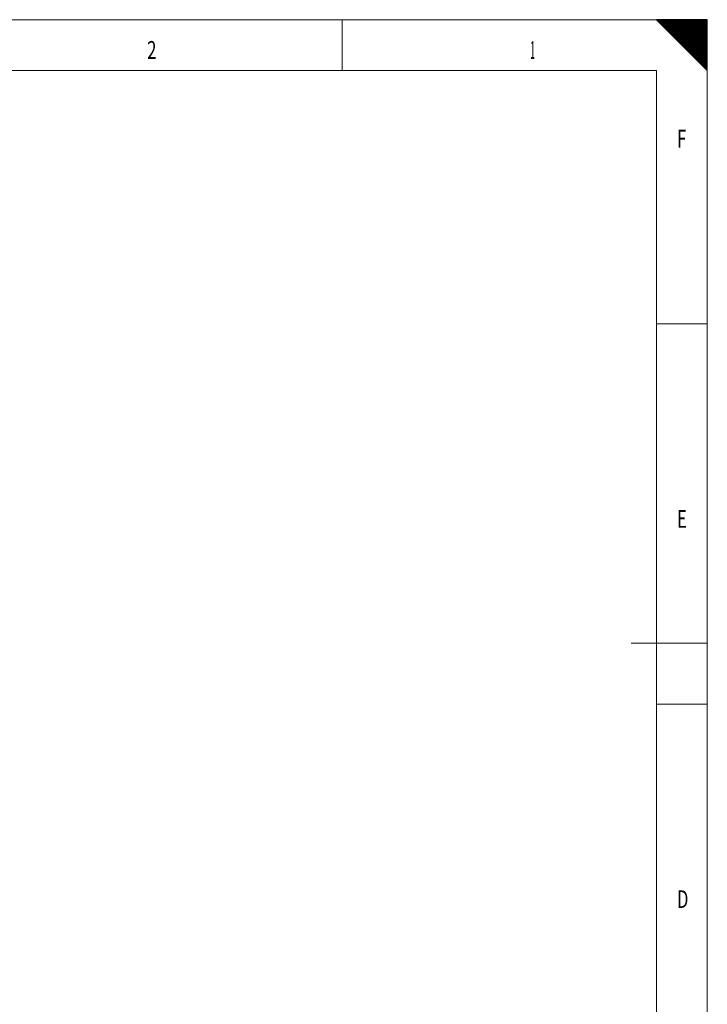
# Model space of a CAD drawing. Units: millimetres. Extents: x 0 to 594, y 0 to 420.
# Drawn here: x 458 to 594, y 226 to 420 of the extents above; entities that cross this region are included whole.
import ezdxf
from ezdxf.lldxf.tags import DXFTag

# ---------------------------------------------------------------- set-up
doc = ezdxf.new("R2010")
doc.units = ezdxf.units.MM
doc.layers.add('256', color=7, linetype='Continuous', true_color=0xffffff)
doc.styles.add('blockfont', font='Arial')
tags = doc.linetypes.add('DASHDOT', pattern=[70, 31, -13, 13, -13]).pattern_tags.tags
tags[10:11] = [DXFTag(74, 4), DXFTag(75, 0), DXFTag(340, '0'), DXFTag(46, 0.0), DXFTag(50, 0.0), DXFTag(44, 0.0), DXFTag(45, 0.0)]
tags[8:9] = [DXFTag(74, 4), DXFTag(75, 0), DXFTag(340, '0'), DXFTag(46, 0.0), DXFTag(50, 0.0), DXFTag(44, 0.0), DXFTag(45, 0.0)]
tags[6:7] = [DXFTag(74, 4), DXFTag(75, 0), DXFTag(340, '0'), DXFTag(46, 0.0), DXFTag(50, 0.0), DXFTag(44, 0.0), DXFTag(45, 0.0)]
tags[4:5] = [DXFTag(74, 4), DXFTag(75, 0), DXFTag(340, '0'), DXFTag(46, 0.0), DXFTag(50, 0.0), DXFTag(44, 0.0), DXFTag(45, 0.0)]

# ---------------------------------------------------------------- blocks, each defined once
blk = doc.blocks.new('HATCH11')
at = {"color": 2, "lineweight": 13}
for p, q in [((584.049975, 419.950025), (584.09995, 420)), ((584.099975, 419.900025), (584.19995, 420)), ((584.149975, 419.850025), (584.29995, 420)), ((584.199975, 419.800025), (584.39995, 420)), ((584.249975, 419.750025), (584.49995, 420)), ((584.299975, 419.700025), (584.59995, 420)), ((584.349975, 419.650025), (584.69995, 420)), ((584.399975, 419.600025), (584.79995, 420)), ((584.449975, 419.550025), (584.89995, 420)), ((584.499975, 419.500025), (584.99995, 420)), ((584.549975, 419.450025), (585.09995, 420)), ((584.599975, 419.400025), (585.19995, 420)), ((584.649975, 419.350025), (585.29995, 420)), ((584.699975, 419.300025), (585.39995, 420)), ((584.749975, 419.250025), (585.49995, 420)), ((584.799975, 419.200025), (585.59995, 420)), ((584.849975, 419.150025), (585.69995, 420)), ((584.899975, 419.100025), (585.79995, 420)), ((584.949975, 419.050025), (585.89995, 420)), ((584.999975, 419.000025), (585.99995, 420)), ((585.049975, 418.950025), (586.09995, 420)), ((585.099975, 418.900025), (586.19995, 420)), ((585.149975, 418.850025), (586.29995, 420)), ((585.199975, 418.800025), (586.39995, 420)), ((585.249975, 418.750025), (586.49995, 420)), ((585.299975, 418.700025), (586.59995, 420)), ((585.349975, 418.650025), (586.69995, 420)), ((585.399975, 418.600025), (586.79995, 420)), ((585.449975, 418.550025), (586.89995, 420)), ((585.499975, 418.500025), (586.99995, 420)), ((585.549975, 418.450025), (587.09995, 420)), ((585.599975, 418.400025), (587.19995, 420)), ((585.649975, 418.350025), (587.29995, 420)), ((585.699975, 418.300025), (587.39995, 420)), ((585.749975, 418.250025), (587.49995, 420)), ((585.799975, 418.200025), (587.59995, 420)), ((585.849975, 418.150025), (587.69995, 420)), ((585.899975, 418.100025), (587.79995, 420)), ((585.949975, 418.050025), (587.89995, 420)), ((585.999975, 418.000025), (587.99995, 420)), ((586.049975, 417.950025), (588.09995, 420)), ((586.099975, 417.900025), (588.19995, 420)), ((586.149975, 417.850025), (588.29995, 420)), ((586.199975, 417.800025), (588.39995, 420)), ((586.249975, 417.750025), (588.49995, 420)), ((586.299975, 417.700025), (588.59995, 420)), ((586.349975, 417.650025), (588.69995, 420)), ((586.399975, 417.600025), (588.79995, 420)), ((586.449975, 417.550025), (588.89995, 420)), ((586.499975, 417.500025), (588.99995, 420)), ((586.549975, 417.450025), (589.09995, 420)), ((586.599975, 417.400025), (589.19995, 420)), ((586.649975, 417.350025), (589.29995, 420)), ((586.699975, 417.300025), (589.39995, 420)), ((586.749975, 417.250025), (589.49995, 420)), ((586.799975, 417.200025), (589.59995, 420)), ((586.849975, 417.150025), (589.69995, 420)), ((586.899975, 417.100025), (589.79995, 420)), ((586.949975, 417.050025), (589.89995, 420)), ((586.999975, 417.000025), (589.99995, 420)), ((587.049975, 416.950025), (590.09995, 420)), ((587.099975, 416.900025), (590.19995, 420)), ((587.149975, 416.850025), (590.29995, 420)), ((587.199975, 416.800025), (590.39995, 420)), ((587.249975, 416.750025), (590.49995, 420)), ((587.299975, 416.700025), (590.59995, 420)), ((587.349975, 416.650025), (590.69995, 420)), ((587.399975, 416.600025), (590.79995, 420)), ((587.449975, 416.550025), (590.89995, 420)), ((587.499975, 416.500025), (590.99995, 420)), ((587.549975, 416.450025), (591.09995, 420)), ((587.599975, 416.400025), (591.19995, 420)), ((587.649975, 416.350025), (591.29995, 420)), ((587.699975, 416.300025), (591.39995, 420)), ((587.749975, 416.250025), (591.49995, 420)), ((587.799975, 416.200025), (591.59995, 420)), ((587.849975, 416.150025), (591.69995, 420)), ((587.899975, 416.100025), (591.79995, 420)), ((587.949975, 416.050025), (591.89995, 420)), ((587.999975, 416.000025), (591.99995, 420)), ((588.049975, 415.950025), (592.09995, 420)), ((588.099975, 415.900025), (592.19995, 420)), ((588.149975, 415.850025), (592.29995, 420)), ((588.199975, 415.800025), (592.39995, 420)), ((588.249975, 415.750025), (592.49995, 420)), ((588.299975, 415.700025), (592.59995, 420)), ((588.349975, 415.650025), (592.69995, 420)), ((588.399975, 415.600025), (592.79995, 420)), ((588.449975, 415.550025), (592.89995, 420)), ((588.499975, 415.500025), (592.99995, 420)), ((588.549975, 415.450025), (593.09995, 420)), ((588.599975, 415.400025), (593.19995, 420)), ((588.649975, 415.350025), (593.29995, 420)), ((588.699975, 415.300025), (593.39995, 420)), ((588.749975, 415.250025), (593.49995, 420)), ((588.799975, 415.200025), (593.59995, 420)), ((588.849975, 415.150025), (593.69995, 420)), ((588.899975, 415.100025), (593.79995, 420)), ((588.949975, 415.050025), (593.89995, 420)), ((588.999975, 415.000025), (593.99995, 420)), ((589.049975, 414.950025), (594, 419.90005)), ((589.099975, 414.900025), (594, 419.80005)), ((589.149975, 414.850025), (594, 419.70005)), ((589.199975, 414.800025), (594, 419.60005)), ((589.249975, 414.750025), (594, 419.50005)), ((589.299975, 414.700025), (594, 419.40005)), ((589.349975, 414.650025), (594, 419.30005)), ((589.399975, 414.600025), (594, 419.20005)), ((589.449975, 414.550025), (594, 419.10005)), ((589.499975, 414.500025), (594, 419.00005)), ((589.549975, 414.450025), (594, 418.90005)), ((589.599975, 414.400025), (594, 418.80005)), ((589.649975, 414.350025), (594, 418.70005)), ((589.699975, 414.300025), (594, 418.60005)), ((589.749975, 414.250025), (594, 418.50005)), ((589.799975, 414.200025), (594, 418.40005)), ((589.849975, 414.150025), (594, 418.30005)), ((589.899975, 414.100025), (594, 418.20005)), ((589.949975, 414.050025), (594, 418.10005)), ((589.999975, 414.000025), (594, 418.00005)), ((590.049975, 413.950025), (594, 417.90005)), ((590.099975, 413.900025), (594, 417.80005)), ((590.149975, 413.850025), (594, 417.70005)), ((590.199975, 413.800025), (594, 417.60005)), ((590.249975, 413.750025), (594, 417.50005)), ((590.299975, 413.700025), (594, 417.40005)), ((590.349975, 413.650025), (594, 417.30005)), ((590.399975, 413.600025), (594, 417.20005)), ((590.449975, 413.550025), (594, 417.10005)), ((590.499975, 413.500025), (594, 417.00005)), ((590.549975, 413.450025), (594, 416.90005)), ((590.599975, 413.400025), (594, 416.80005)), ((590.649975, 413.350025), (594, 416.70005)), ((590.699975, 413.300025), (594, 416.60005)), ((590.749975, 413.250025), (594, 416.50005)), ((590.799975, 413.200025), (594, 416.40005)), ((590.849975, 413.150025), (594, 416.30005)), ((590.899975, 413.100025), (594, 416.20005)), ((590.949975, 413.050025), (594, 416.10005)), ((590.999975, 413.000025), (594, 416.00005)), ((591.049975, 412.950025), (594, 415.90005)), ((591.099975, 412.900025), (594, 415.80005)), ((591.149975, 412.850025), (594, 415.70005)), ((591.199975, 412.800025), (594, 415.60005)), ((591.249975, 412.750025), (594, 415.50005)), ((591.299975, 412.700025), (594, 415.40005)), ((591.349975, 412.650025), (594, 415.30005)), ((591.399975, 412.600025), (594, 415.20005)), ((591.449975, 412.550025), (594, 415.10005)), ((591.499975, 412.500025), (594, 415.00005)), ((591.549975, 412.450025), (594, 414.90005)), ((591.599975, 412.400025), (594, 414.80005)), ((591.649975, 412.350025), (594, 414.70005)), ((591.699975, 412.300025), (594, 414.60005)), ((591.749975, 412.250025), (594, 414.50005)), ((591.799975, 412.200025), (594, 414.40005)), ((591.849975, 412.150025), (594, 414.30005)), ((591.899975, 412.100025), (594, 414.20005)), ((591.949975, 412.050025), (594, 414.10005)), ((591.999975, 412.000025), (594, 414.00005)), ((592.049975, 411.950025), (594, 413.90005)), ((592.099975, 411.900025), (594, 413.80005)), ((592.149975, 411.850025), (594, 413.70005)), ((592.199975, 411.800025), (594, 413.60005)), ((592.249975, 411.750025), (594, 413.50005)), ((592.299975, 411.700025), (594, 413.40005)), ((592.349975, 411.650025), (594, 413.30005)), ((592.399975, 411.600025), (594, 413.20005)), ((592.449975, 411.550025), (594, 413.10005)), ((592.499975, 411.500025), (594, 413.00005)), ((592.549975, 411.450025), (594, 412.90005)), ((592.599975, 411.400025), (594, 412.80005)), ((592.649975, 411.350025), (594, 412.70005)), ((592.699975, 411.300025), (594, 412.60005)), ((592.749975, 411.250025), (594, 412.50005)), ((592.799975, 411.200025), (594, 412.40005)), ((592.849975, 411.150025), (594, 412.30005)), ((592.899975, 411.100025), (594, 412.20005)), ((592.949975, 411.050025), (594, 412.10005)), ((592.999975, 411.000025), (594, 412.00005)), ((593.049975, 410.950025), (594, 411.90005)), ((593.099975, 410.900025), (594, 411.80005)), ((593.149975, 410.850025), (594, 411.70005)), ((593.199975, 410.800025), (594, 411.60005)), ((593.249975, 410.750025), (594, 411.50005)), ((593.299975, 410.700025), (594, 411.40005)), ((593.349975, 410.650025), (594, 411.30005)), ((593.399975, 410.600025), (594, 411.20005)), ((593.449975, 410.550025), (594, 411.10005)), ((593.499975, 410.500025), (594, 411.00005)), ((593.549975, 410.450025), (594, 410.90005)), ((593.599975, 410.400025), (594, 410.80005)), ((593.649975, 410.350025), (594, 410.70005)), ((593.699975, 410.300025), (594, 410.60005)), ((593.749975, 410.250025), (594, 410.50005)), ((593.799975, 410.200025), (594, 410.40005)), ((593.849975, 410.150025), (594, 410.30005)), ((593.899975, 410.100025), (594, 410.20005)), ((593.949975, 410.050025), (594, 410.10005))]:
    blk.add_line(p, q, dxfattribs=at)

msp = doc.modelspace()

# ---------------------------------------------------------------- linework, layer by layer
at = {"layer": '256', "color": 7, "linetype": 'DASHDOT', "lineweight": 13, "ltscale": 0.2}
for p, q in [((594, 420), (0, 420)), ((594, 0), (594, 420))]:
    msp.add_line(p, q, dxfattribs=at)
at = {"layer": '256', "color": 7, "linetype": 'Continuous', "lineweight": 13}
for p, q in [((522, 420), (522, 410)), ((594, 360), (584, 360)), ((594, 285), (584, 285))]:
    msp.add_line(p, q, dxfattribs=at)
at = {"layer": '256', "color": 7, "linetype": 'Continuous', "lineweight": 25}
for p, q in [((594, 420), (584, 420)), ((584, 420), (594, 410)), ((594, 410), (594, 420))]:
    msp.add_line(p, q, dxfattribs=at)
at = {"layer": '256', "color": 6, "linetype": 'Continuous', "lineweight": 13}
for p, q in [((584, 410), (10, 410)), ((584, 10), (584, 410))]:
    msp.add_line(p, q, dxfattribs=at)
at = {"layer": '256', "color": 4, "linetype": 'Continuous', "lineweight": 13}
msp.add_line((594, 297), (579, 297), dxfattribs=at)

# ---------------------------------------------------------------- block references
at = {"layer": '256', "color": 2, "linetype": 'Continuous', "lineweight": 13}
msp.add_blockref('HATCH11', (0, 0), dxfattribs=at)

# ---------------------------------------------------------------- texts
at = {"layer": '256', "color": 7, "linetype": 'Continuous', "lineweight": 13, "char_height": 3.5, "attachment_point": 7, "line_spacing_factor": 0.903614, "style": 'blockfont'}
for s, insert in [('\\fArial|b0|i0;\\W0.6989;2', (483.519, 412.277)), ('\\fArial|b0|i0;\\W0.3464;1', (559.102, 412.277)), ('\\fArial|b0|i0;\\W0.6877;F', (588.019, 394.777)), ('\\fArial|b0|i0;\\W0.6877;E', (588.019, 319.777)), ('\\fArial|b0|i0;\\W0.6877;D', (588.019, 244.777))]:
    msp.add_mtext(s, dxfattribs=dict(at, insert=insert))

doc.saveas('drawing.dxf')
